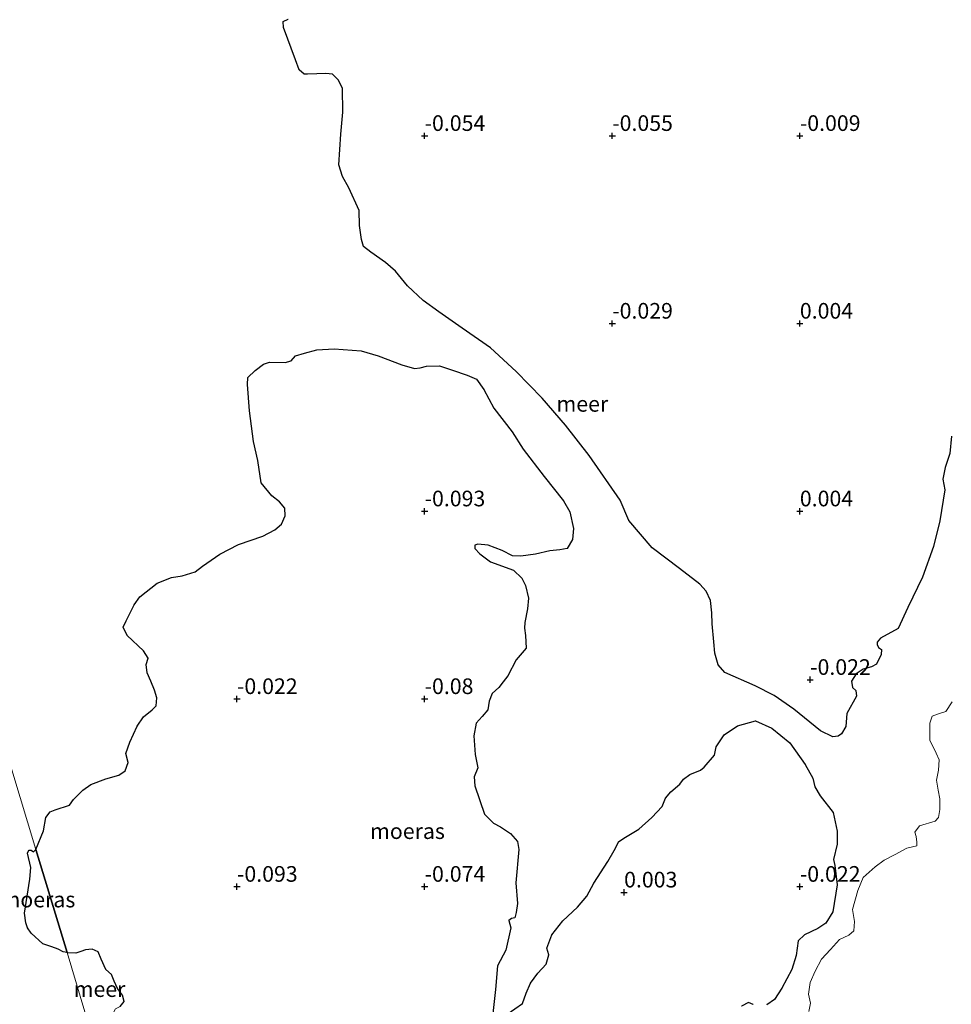
# Model space of a CAD drawing. Units: metres. Extents: x 150000 to 157720, y 556248 to 562501.
# Drawn here: x 155906 to 156055, y 557482 to 557639 of the extents above; entities that cross this region are included whole.
import ezdxf
from ezdxf.enums import TextEntityAlignment as Align

# ---------------------------------------------------------------- set-up
doc = ezdxf.new("R2010")
doc.units = ezdxf.units.M
doc.layers.get('0').update_dxf_attribs({"lineweight": 25})
doc.layers.add('B-ME-GW-HOOGTEPUNT-S-B1', color=10, linetype='Continuous')
doc.layers.add('B-ME-IE-MOERAS-GV-B6', color=10, linetype='Continuous')
for name, color, linetype, lineweight in [('B-ME-IE-GRASLAND-GV-B6', 93, 'Continuous', 18), ('B-ME-IE-HULPGEOMETRIE-L-B1', 53, 'Continuous', 18), ('B-ME-OB-WATERLIJN-L-B1', 133, 'OB-WATERLIJN', 18), ('B-ME-OG-WATER-GV-B6', 153, 'Continuous', 18)]:
    doc.layers.add(name, color=color, linetype=linetype, lineweight=lineweight)
doc.styles.add('NLCS-ISO', font='NLCS-ISO.TTF')
doc.linetypes.add('OB-WATERLIJN', pattern='A,10,[32,NLCS.SHX,S=2,R=0,X=0,Y=0],-12', length=22)

# ---------------------------------------------------------------- blocks, each defined once
blk = doc.blocks.new('hoogtepunt')
for p, q in [((-0.5, 0), (0.5, 0)), ((0, 0.5), (0, -0.5))]:
    blk.add_line(p, q)

msp = doc.modelspace()

# ---------------------------------------------------------------- linework, layer by layer
at = {"layer": 'B-ME-IE-GRASLAND-GV-B6'}
msp.add_polyline3d([(156031.8, 557480.477, -0.25), (156032.097, 557481.812, -0.25), (156031.737, 557483.26, -0.25), (156032.027, 557485.137, -0.25), (156032.808, 557486.929, -0.25), (156033.853, 557488.879, -0.25), (156035.264, 557490.395, -0.25), (156036.723, 557492.003, -0.25), (156038.228, 557492.691, -0.25), (156039.026, 557493.399, -0.25), (156039.116, 557494.905, -0.25), (156038.77, 557496.824, -0.25), (156039.656, 557499.815, -0.25), (156040.494, 557501.936, -0.25), (156042.403, 557503.602, -0.25), (156043.871, 557504.668, -0.25), (156045.618, 557505.585, -0.25), (156047.486, 557506.616, -0.25), (156049.098, 557506.947, -0.25), (156049.068, 557507.561, -0.25), (156048.952, 557508.46, -0.25), (156048.737, 557509.173, -0.25), (156049.52, 557510.188, -0.25), (156052.016, 557510.942, -0.25), (156052.55, 557511.492, -0.25), (156052.776, 557512.806, -0.25), (156052.743, 557514.461, -0.25), (156052.476, 557515.859, -0.25), (156052.216, 557517.493, -0.25), (156052.52, 557519.063, -0.25), (156052.638, 557520.733, -0.25), (156052.173, 557521.76, -0.25), (156051.148, 557523.863, -0.25), (156051.179, 557526.596, -0.25), (156051.541, 557527.717, -0.25), (156052.518, 557528.09, -0.25), (156053.73, 557528.456, -0.25), (156054.74, 557530.007, -0.25)], dxfattribs=at)
at = {"layer": 'B-ME-IE-HULPGEOMETRIE-L-B1'}
msp.add_polyline3d([(155946.227, 557380.397, -0.006), (155930.308, 557433.188, -0.25), (155923.31, 557456.398, -0.25), (155916.807, 557477.963, -0.25), (155913.206, 557489.905, -0.25), (155908.236, 557506.388, -0.25), (155838.948, 557736.164, -0.25)], dxfattribs=at)
at = {"layer": 'B-ME-IE-MOERAS-GV-B6'}
for points in [[(156054.604, 557572.458, -0.25), (156054.36, 557569.66, -0.25), (156053.636, 557567.418, -0.25), (156053.254, 557565.59, -0.25), (156053.536, 557563.885, -0.25), (156052.781, 557558.91, -0.25), (156051.769, 557554.791, -0.25), (156049.979, 557549.893, -0.25), (156047.626, 557545.057, -0.25), (156046.07, 557541.708, -0.25), (156043.268, 557540.161, -0.25), (156042.756, 557539.539, -0.25), (156042.721, 557539.14, -0.25), (156042.943, 557538.662, -0.25), (156043.429, 557538.342, -0.25), (156043.359, 557537.542, -0.25), (156042.655, 557536.007, -0.25), (156041.843, 557535.606, -0.25), (156040.488, 557535.196, -0.25), (156039.383, 557534.474, -0.25), (156038.643, 557533.316, -0.25), (156038.802, 557532.275, -0.25), (156039.331, 557531.812, -0.25), (156039.447, 557530.913, -0.25), (156037.882, 557528.106, -0.25), (156037.729, 557526.036, -0.25), (156037.06, 557524.9, -0.25), (156036.483, 557524.492, -0.25), (156035.655, 557524.398, -0.25), (156033.656, 557525.35, -0.25), (156029.418, 557528.818, -0.25), (156026.274, 557530.981, -0.25), (156023.231, 557532.552, -0.25), (156018.389, 557534.67, -0.25), (156017.316, 557535.902, -0.25), (156016.756, 557537.757, -0.25), (156016.596, 557539.576, -0.25), (156016.348, 557542.458, -0.25), (156016.28, 557544.228, -0.25), (156016.077, 557546.19, -0.25), (156015.389, 557547.694, -0.25), (156014.359, 557548.784, -0.25), (156011.108, 557551.304, -0.25), (156006.77, 557554.586, -0.25), (156003.03, 557558.982, -0.25), (156001.661, 557562.226, -0.25), (155996.702, 557569.367, -0.25), (155992.904, 557574.212, -0.25), (155989.186, 557578.537, -0.25), (155985.017, 557582.803, -0.25), (155980.929, 557586.549, -0.25), (155976.399, 557589.695, -0.25), (155972.655, 557592.299, -0.25), (155970.161, 557594.114, -0.25), (155967.659, 557596.472, -0.25), (155965.699, 557598.837, -0.25), (155964.112, 557600.226, -0.25), (155961.755, 557601.848, -0.25), (155960.625, 557602.752, -0.25), (155960.281, 557603.894, -0.25), (155959.991, 557606.141, -0.25), (155959.894, 557608.524, -0.25), (155958.253, 557612.153, -0.25), (155957.244, 557613.949, -0.25), (155956.683, 557615.804, -0.25), (155956.988, 557620.721, -0.25), (155957.324, 557624.247, -0.25), (155957.267, 557628.043, -0.25), (155956.551, 557629.383, -0.25), (155955.657, 557630.28, -0.25), (155954.601, 557630.428, -0.25), (155953.138, 557630.376, -0.25), (155951.676, 557630.323, -0.25), (155951.133, 557630.315, -0.25), (155950.304, 557630.998, -0.25), (155949.737, 557632.617, -0.25), (155947.787, 557637.787, -0.25), (155947.742, 557638.707, -0.25), (155948.555, 557639.109, -0.25)], [(155921.671, 557481.306, -0.25), (155922.333, 557482.094, -0.25), (155922.058, 557483.118, -0.25), (155921.26, 557484.157, -0.25), (155920.728, 557485.346, -0.25), (155920.307, 557486.395, -0.25), (155919.398, 557487.228, -0.25), (155918.668, 557488.841, -0.25), (155918.168, 557490.04, -0.25), (155917.206, 557490.476, -0.25), (155916.166, 557490.369, -0.25), (155915.414, 557490.107, -0.25), (155914.609, 557489.795, -0.25), (155913.229, 557489.897, -0.25), (155913.206, 557489.905, -0.25), (155908.236, 557506.388, -0.25), (155909.451, 557509.363, -0.25), (155909.819, 557511.497, -0.25), (155910.48, 557512.397, -0.25), (155911.315, 557512.727, -0.25), (155913.575, 557513.488, -0.25), (155914.237, 557514.388, -0.25), (155915.74, 557515.854, -0.25), (155917.016, 557516.784, -0.25), (155919.398, 557517.659, -0.25), (155921.466, 557518.284, -0.25), (155922.499, 557518.985, -0.25), (155922.961, 557520.291, -0.25), (155922.601, 557521.739, -0.25), (155923.219, 557523.56, -0.25), (155924.398, 557526.096, -0.25), (155925.43, 557527.575, -0.25), (155926.805, 557528.69, -0.25), (155927.461, 557529.355, -0.25), (155927.544, 557530.626, -0.25), (155927.178, 557531.838, -0.25), (155926.583, 557533.293, -0.25), (155926.031, 557534.605, -0.25), (155925.857, 557535.953, -0.25), (155926.169, 557536.981, -0.25), (155925.425, 557538.157, -0.25), (155922.83, 557540.564, -0.25), (155922.185, 557541.926, -0.25), (155922.662, 557542.926, -0.25), (155923.913, 557545.483, -0.25), (155924.845, 557546.776, -0.25), (155927.617, 557548.936, -0.25), (155929.906, 557549.861, -0.25), (155931.611, 557550.143, -0.25), (155933.679, 557550.767, -0.25), (155934.883, 557551.676, -0.25), (155937.648, 557553.601, -0.25), (155940.614, 557555.119, -0.25), (155944.493, 557556.446, -0.25), (155946.432, 557557.499, -0.25), (155947.494, 557558.364, -0.25), (155948.098, 557559.714, -0.25), (155948.039, 557560.941, -0.25), (155947.195, 557561.932, -0.25), (155945.973, 557562.886, -0.25), (155944.242, 557565.009, -0.25), (155943.707, 557568.583, -0.25), (155943.038, 557571.572, -0.25), (155942.401, 557576.516, -0.25), (155942.072, 557580.697, -0.25), (155942.127, 557581.803, -0.25), (155943.267, 557582.925, -0.25), (155944.592, 557583.948, -0.25), (155945.59, 557584.25, -0.25), (155948.088, 557584.226, -0.25), (155949.015, 557584.506, -0.25), (155949.72, 557585.264, -0.25), (155951.147, 557585.694, -0.25), (155953.165, 557586.226, -0.25), (155955.905, 557586.431, -0.25), (155960.208, 557586.097, -0.25), (155962.943, 557585.288, -0.25), (155966.72, 557583.861, -0.25), (155968.777, 557583.237, -0.25), (155969.676, 557583.353, -0.25), (155970.674, 557583.654, -0.25), (155972.772, 557583.665, -0.25), (155974.85, 557582.97, -0.25), (155977.185, 557582.196, -0.25), (155978.699, 557581.564, -0.25), (155979.829, 557579.882, -0.25), (155981.419, 557576.938, -0.25), (155984.352, 557573.154, -0.25), (155986.134, 557570.346, -0.25), (155989.474, 557565.985, -0.25), (155992.593, 557562.102, -0.25), (155993.581, 557560.377, -0.25), (155994.164, 557557.674, -0.25), (155993.996, 557555.911, -0.25), (155993.178, 557554.496, -0.25), (155991.994, 557554.294, -0.25), (155990.41, 557554.127, -0.25), (155988.085, 557553.58, -0.25), (155985.766, 557553.269, -0.25), (155984.424, 557553.331, -0.25), (155982.774, 557554.156, -0.25), (155980.561, 557555.044, -0.25), (155978.891, 557555.162, -0.25), (155978.391, 557555.011, -0.25), (155978.4, 557554.469, -0.25), (155979.2, 557553.621, -0.25), (155980.908, 557552.347, -0.25), (155984.571, 557551.041, -0.25), (155985.901, 557549.73, -0.25), (155986.481, 557548.582, -0.25), (155987.013, 557546.564, -0.25), (155986.824, 557544.872, -0.25), (155986.407, 557542.645, -0.25), (155986.358, 557541.775, -0.25), (155986.489, 557540.569, -0.25), (155986.621, 557538.585, -0.25), (155985.012, 557536.698, -0.25), (155983.69, 557534.12, -0.25), (155982.956, 557533.198, -0.25), (155982.223, 557532.276, -0.25), (155981.183, 557531.339, -0.25), (155980.7, 557530.104, -0.25), (155980.496, 557528.719, -0.25), (155979.57, 557527.661, -0.25), (155978.644, 557526.604, -0.25), (155978.256, 557524.541, -0.25), (155978.454, 557521.565, -0.25), (155978.865, 557519.432, -0.25), (155978.282, 557518.011, -0.25), (155978.406, 557516.57, -0.25), (155979.927, 557512.049, -0.25), (155981.371, 557510.617, -0.25), (155982.486, 557510.02, -0.25), (155984.129, 557508.96, -0.25), (155985.223, 557507.656, -0.25), (155985.447, 557506.4, -0.25), (155984.964, 557501.04, -0.25), (155985.249, 557497.78, -0.25), (155984.995, 557496.302, -0.25), (155984.782, 557495.46, -0.25), (155984.261, 557495.38, -0.25), (155983.827, 557495.016, -0.25), (155984.171, 557493.875, -0.25), (155983.386, 557490.291, -0.25), (155982.042, 557487.784, -0.25), (155981.699, 557484.022, -0.25), (155981.307, 557480.168, -0.25)], [(155983.591, 557480.08, -0.25), (155986.042, 557481.754, -0.25), (155986.631, 557483.411, -0.25), (155987.313, 557485.018, -0.25), (155988.466, 557486.611, -0.25), (155989.827, 557488.034, -0.25), (155990.224, 557489.554, -0.25), (155989.9, 557490.624, -0.25), (155990.739, 557492.745, -0.25), (155992.475, 557494.982, -0.25), (155994.848, 557497.177, -0.25), (155996.336, 557498.949, -0.25), (155997.431, 557500.992, -0.25), (155999.651, 557504.465, -0.25), (156000.668, 557506.25, -0.25), (156001.415, 557507.643, -0.25), (156002.519, 557508.366, -0.25), (156004.629, 557509.626, -0.25), (156006.709, 557511.499, -0.25), (156008.362, 557513.244, -0.25), (156008.894, 557514.572, -0.25), (156009.749, 557515.608, -0.25), (156011.174, 557516.817, -0.25), (156011.786, 557517.624, -0.25), (156012.798, 557518.397, -0.25), (156014.466, 557519.056, -0.25), (156015.093, 557519.557, -0.25), (156016.702, 557521.444, -0.25), (156017, 557522.779, -0.25), (156018.28, 557524.722, -0.25), (156020.418, 557526.146, -0.25), (156023.293, 557526.937, -0.25), (156025.899, 557525.778, -0.25), (156028.78, 557523.457, -0.25), (156031.227, 557519.994, -0.25), (156032.437, 557517.791, -0.25), (156032.775, 557516.415, -0.25), (156033.605, 557514.953, -0.25), (156035.722, 557512.324, -0.25), (156036.32, 557509.314, -0.25), (156036.331, 557507.216, -0.25), (156035.743, 557504.782, -0.25), (156035.952, 557503.833, -0.25), (156036.336, 557500.758, -0.25), (156035.623, 557496.418, -0.25), (156034.535, 557494.611, -0.25), (156033.238, 557493.752, -0.25), (156031.135, 557492.728, -0.25), (156030.095, 557491.791, -0.25), (156029.792, 557489.443, -0.25), (156029.068, 557487.201, -0.25), (156027.476, 557484.229, -0.25), (156026.316, 557482.4, -0.25), (156025.09, 557481.563, -0.25)], [(155908.236, 557506.388, -0.25), (155913.206, 557489.905, -0.25), (155912.604, 557490.011, -0.25), (155911.781, 557490.479, -0.25), (155910.75, 557490.843, -0.25), (155909.323, 557491.326, -0.25), (155907.454, 557492.994, -0.25), (155906.87, 557493.855, -0.25), (155906.588, 557494.648, -0.25), (155906.385, 557496.226, -0.25), (155907.247, 557501.647, -0.25), (155907.39, 557503.53, -0.25), (155906.891, 557505.817, -0.25), (155907.109, 557506.283, -0.25), (155907.471, 557506.274, -0.25), (155907.864, 557506.034, -0.25), (155908.236, 557506.388, -0.25)], [(156022.899, 557481.602, -0.25), (156022.178, 557481.929, -0.25), (156021.03, 557481.349, -0.25)]]:
    msp.add_polyline3d(points, dxfattribs=at)
at = {"layer": 'B-ME-OB-WATERLIJN-L-B1'}
for points in [[(156016.348, 557542.458, -0.25), (156016.28, 557544.228, -0.25), (156016.077, 557546.19, -0.25), (156015.389, 557547.694, -0.25), (156014.359, 557548.784, -0.25), (156011.108, 557551.304, -0.25), (156006.77, 557554.586, -0.25), (156003.03, 557558.982, -0.25), (156001.661, 557562.226, -0.25), (155996.702, 557569.367, -0.25), (155992.904, 557574.212, -0.25), (155989.186, 557578.537, -0.25), (155985.017, 557582.803, -0.25), (155980.929, 557586.549, -0.25), (155976.399, 557589.695, -0.25), (155972.655, 557592.299, -0.25), (155970.161, 557594.114, -0.25), (155967.659, 557596.472, -0.25), (155965.699, 557598.837, -0.25), (155964.112, 557600.226, -0.25), (155961.755, 557601.848, -0.25), (155960.625, 557602.752, -0.25), (155960.281, 557603.894, -0.25), (155959.991, 557606.141, -0.25), (155959.894, 557608.524, -0.25), (155958.253, 557612.153, -0.25), (155957.244, 557613.949, -0.25), (155956.683, 557615.804, -0.25), (155956.988, 557620.721, -0.25), (155957.324, 557624.247, -0.25), (155957.267, 557628.043, -0.25), (155956.551, 557629.383, -0.25), (155955.657, 557630.28, -0.25), (155954.601, 557630.428, -0.25), (155953.138, 557630.376, -0.25), (155951.676, 557630.323, -0.25), (155951.133, 557630.315, -0.25), (155950.304, 557630.998, -0.25), (155949.737, 557632.617, -0.25), (155947.787, 557637.787, -0.25), (155947.742, 557638.707, -0.25), (155948.555, 557639.109, -0.25)], [(155943.267, 557582.925, -0.25), (155944.592, 557583.948, -0.25), (155945.59, 557584.25, -0.25), (155948.088, 557584.226, -0.25), (155949.015, 557584.506, -0.25), (155949.72, 557585.264, -0.25), (155951.147, 557585.694, -0.25), (155953.165, 557586.226, -0.25), (155955.905, 557586.431, -0.25), (155960.208, 557586.097, -0.25), (155962.943, 557585.288, -0.25), (155966.72, 557583.861, -0.25), (155968.777, 557583.237, -0.25), (155969.676, 557583.353, -0.25), (155970.674, 557583.654, -0.25), (155972.772, 557583.665, -0.25), (155974.85, 557582.97, -0.25), (155977.185, 557582.196, -0.25), (155978.699, 557581.564, -0.25), (155979.829, 557579.882, -0.25), (155981.419, 557576.938, -0.25), (155984.352, 557573.154, -0.25), (155986.134, 557570.346, -0.25), (155989.474, 557565.985, -0.25), (155992.593, 557562.102, -0.25), (155993.581, 557560.377, -0.25), (155994.164, 557557.674, -0.25), (155993.996, 557555.911, -0.25), (155993.178, 557554.496, -0.25), (155991.994, 557554.294, -0.25), (155990.41, 557554.127, -0.25), (155988.085, 557553.58, -0.25), (155985.766, 557553.269, -0.25), (155984.424, 557553.331, -0.25), (155982.774, 557554.156, -0.25), (155980.561, 557555.044, -0.25), (155978.891, 557555.162, -0.25), (155978.391, 557555.011, -0.25), (155978.4, 557554.469, -0.25), (155979.2, 557553.621, -0.25), (155980.908, 557552.347, -0.25), (155984.571, 557551.041, -0.25), (155985.901, 557549.73, -0.25), (155986.481, 557548.582, -0.25), (155987.013, 557546.564, -0.25), (155986.824, 557544.872, -0.25), (155986.407, 557542.645, -0.25), (155986.358, 557541.775, -0.25), (155986.489, 557540.569, -0.25), (155986.621, 557538.585, -0.25), (155985.012, 557536.698, -0.25), (155983.69, 557534.12, -0.25), (155982.956, 557533.198, -0.25), (155982.223, 557532.276, -0.25), (155981.183, 557531.339, -0.25), (155980.7, 557530.104, -0.25), (155980.496, 557528.719, -0.25), (155979.57, 557527.661, -0.25), (155978.644, 557526.604, -0.25), (155978.256, 557524.541, -0.25), (155978.454, 557521.565, -0.25), (155978.865, 557519.432, -0.25), (155978.282, 557518.011, -0.25), (155978.406, 557516.57, -0.25), (155979.927, 557512.049, -0.25)], [(155908.236, 557506.388, -0.25), (155909.451, 557509.363, -0.25), (155909.819, 557511.497, -0.25), (155910.48, 557512.397, -0.25), (155911.315, 557512.727, -0.25), (155913.575, 557513.488, -0.25), (155914.237, 557514.388, -0.25), (155915.74, 557515.854, -0.25), (155917.016, 557516.784, -0.25), (155919.398, 557517.659, -0.25), (155921.466, 557518.284, -0.25), (155922.499, 557518.985, -0.25), (155922.961, 557520.291, -0.25), (155922.601, 557521.739, -0.25), (155923.219, 557523.56, -0.25), (155924.398, 557526.096, -0.25), (155925.43, 557527.575, -0.25), (155926.805, 557528.69, -0.25), (155927.461, 557529.355, -0.25), (155927.544, 557530.626, -0.25), (155927.178, 557531.838, -0.25), (155926.583, 557533.293, -0.25), (155926.031, 557534.605, -0.25), (155925.857, 557535.953, -0.25), (155926.169, 557536.981, -0.25), (155925.425, 557538.157, -0.25), (155922.83, 557540.564, -0.25), (155922.185, 557541.926, -0.25), (155922.662, 557542.926, -0.25), (155923.913, 557545.483, -0.25), (155924.845, 557546.776, -0.25), (155927.617, 557548.936, -0.25), (155929.906, 557549.861, -0.25), (155931.611, 557550.143, -0.25), (155933.679, 557550.767, -0.25), (155934.883, 557551.676, -0.25), (155937.648, 557553.601, -0.25), (155940.614, 557555.119, -0.25), (155944.493, 557556.446, -0.25), (155946.432, 557557.499, -0.25), (155947.494, 557558.364, -0.25), (155948.098, 557559.714, -0.25), (155948.039, 557560.941, -0.25), (155947.195, 557561.932, -0.25), (155945.973, 557562.886, -0.25), (155944.242, 557565.009, -0.25), (155943.707, 557568.583, -0.25), (155943.038, 557571.572, -0.25), (155942.401, 557576.516, -0.25), (155942.072, 557580.697, -0.25), (155942.127, 557581.803, -0.25), (155943.267, 557582.925, -0.25)], [(156054.604, 557572.458, -0.25), (156054.36, 557569.66, -0.25), (156053.636, 557567.418, -0.25), (156053.254, 557565.59, -0.25), (156053.536, 557563.885, -0.25), (156052.781, 557558.91, -0.25), (156051.769, 557554.791, -0.25), (156049.979, 557549.893, -0.25), (156047.626, 557545.057, -0.25), (156046.07, 557541.708, -0.25), (156043.268, 557540.161, -0.25), (156042.756, 557539.539, -0.25), (156042.721, 557539.14, -0.25), (156042.943, 557538.662, -0.25), (156043.429, 557538.342, -0.25), (156043.359, 557537.542, -0.25), (156042.655, 557536.007, -0.25), (156041.843, 557535.606, -0.25), (156040.488, 557535.196, -0.25), (156039.383, 557534.474, -0.25), (156038.643, 557533.316, -0.25), (156038.802, 557532.275, -0.25), (156039.331, 557531.812, -0.25), (156039.447, 557530.913, -0.25), (156037.882, 557528.106, -0.25), (156037.729, 557526.036, -0.25), (156037.06, 557524.9, -0.25), (156036.483, 557524.492, -0.25), (156035.655, 557524.398, -0.25), (156033.656, 557525.35, -0.25), (156029.418, 557528.818, -0.25), (156026.274, 557530.981, -0.25), (156023.231, 557532.552, -0.25), (156018.389, 557534.67, -0.25), (156017.316, 557535.902, -0.25), (156016.756, 557537.757, -0.25), (156016.596, 557539.576, -0.25), (156016.348, 557542.458, -0.25)], [(156052.216, 557517.493, -0.25), (156052.52, 557519.063, -0.25), (156052.638, 557520.733, -0.25), (156052.173, 557521.76, -0.25), (156051.148, 557523.863, -0.25), (156051.179, 557526.596, -0.25), (156051.541, 557527.717, -0.25), (156052.518, 557528.09, -0.25), (156053.73, 557528.456, -0.25), (156054.74, 557530.007, -0.25)], [(155983.591, 557480.08, -0.25), (155986.042, 557481.754, -0.25), (155986.631, 557483.411, -0.25), (155987.313, 557485.018, -0.25), (155988.466, 557486.611, -0.25), (155989.827, 557488.034, -0.25), (155990.224, 557489.554, -0.25), (155989.9, 557490.624, -0.25), (155990.739, 557492.745, -0.25), (155992.475, 557494.982, -0.25), (155994.848, 557497.177, -0.25), (155996.336, 557498.949, -0.25), (155997.431, 557500.992, -0.25), (155999.651, 557504.465, -0.25), (156000.668, 557506.25, -0.25), (156001.415, 557507.643, -0.25), (156002.519, 557508.366, -0.25), (156004.629, 557509.626, -0.25), (156006.709, 557511.499, -0.25), (156008.362, 557513.244, -0.25), (156008.894, 557514.572, -0.25), (156009.749, 557515.608, -0.25), (156011.174, 557516.817, -0.25), (156011.786, 557517.624, -0.25), (156012.798, 557518.397, -0.25), (156014.466, 557519.056, -0.25), (156015.093, 557519.557, -0.25), (156016.702, 557521.444, -0.25), (156017, 557522.779, -0.25), (156018.28, 557524.722, -0.25), (156020.418, 557526.146, -0.25), (156023.293, 557526.937, -0.25), (156025.899, 557525.778, -0.25), (156028.78, 557523.457, -0.25), (156031.227, 557519.994, -0.25), (156032.437, 557517.791, -0.25), (156032.775, 557516.415, -0.25), (156033.605, 557514.953, -0.25)], [(156031.8, 557480.477, -0.25), (156032.097, 557481.812, -0.25), (156031.737, 557483.26, -0.25), (156032.027, 557485.137, -0.25), (156032.808, 557486.929, -0.25), (156033.853, 557488.879, -0.25), (156035.264, 557490.395, -0.25), (156036.723, 557492.003, -0.25), (156038.228, 557492.691, -0.25), (156039.026, 557493.399, -0.25), (156039.116, 557494.905, -0.25), (156038.77, 557496.824, -0.25), (156039.656, 557499.815, -0.25), (156040.494, 557501.936, -0.25), (156042.403, 557503.602, -0.25), (156043.871, 557504.668, -0.25), (156045.618, 557505.585, -0.25), (156047.486, 557506.616, -0.25), (156049.098, 557506.947, -0.25), (156049.068, 557507.561, -0.25), (156048.952, 557508.46, -0.25), (156048.737, 557509.173, -0.25), (156049.52, 557510.188, -0.25), (156052.016, 557510.942, -0.25), (156052.55, 557511.492, -0.25), (156052.776, 557512.806, -0.25), (156052.743, 557514.461, -0.25), (156052.476, 557515.859, -0.25), (156052.216, 557517.493, -0.25)], [(156033.605, 557514.953, -0.25), (156035.722, 557512.324, -0.25), (156036.32, 557509.314, -0.25), (156036.331, 557507.216, -0.25), (156035.743, 557504.782, -0.25), (156035.952, 557503.833, -0.25), (156036.336, 557500.758, -0.25), (156035.623, 557496.418, -0.25), (156034.535, 557494.611, -0.25), (156033.238, 557493.752, -0.25), (156031.135, 557492.728, -0.25), (156030.095, 557491.791, -0.25), (156029.792, 557489.443, -0.25), (156029.068, 557487.201, -0.25), (156027.476, 557484.229, -0.25), (156026.316, 557482.4, -0.25), (156025.09, 557481.563, -0.25)], [(155979.927, 557512.049, -0.25), (155981.371, 557510.617, -0.25), (155982.486, 557510.02, -0.25), (155984.129, 557508.96, -0.25), (155985.223, 557507.656, -0.25), (155985.447, 557506.4, -0.25), (155984.964, 557501.04, -0.25), (155985.249, 557497.78, -0.25), (155984.995, 557496.302, -0.25), (155984.782, 557495.46, -0.25), (155984.261, 557495.38, -0.25), (155983.827, 557495.016, -0.25), (155984.171, 557493.875, -0.25), (155983.386, 557490.291, -0.25), (155982.042, 557487.784, -0.25), (155981.699, 557484.022, -0.25), (155981.307, 557480.168, -0.25)], [(155908.236, 557506.388, -0.25), (155907.864, 557506.034, -0.25), (155907.471, 557506.274, -0.25), (155907.109, 557506.283, -0.25), (155906.891, 557505.817, -0.25), (155907.39, 557503.53, -0.25), (155907.247, 557501.647, -0.25), (155906.385, 557496.226, -0.25), (155906.588, 557494.648, -0.25), (155906.87, 557493.855, -0.25), (155907.454, 557492.994, -0.25), (155909.323, 557491.326, -0.25), (155910.75, 557490.843, -0.25), (155911.781, 557490.479, -0.25), (155912.604, 557490.011, -0.25), (155913.206, 557489.905, -0.25)], [(155913.206, 557489.905, -0.25), (155913.229, 557489.897, -0.25), (155914.609, 557489.795, -0.25), (155915.414, 557490.107, -0.25), (155916.166, 557490.369, -0.25), (155917.206, 557490.476, -0.25), (155918.168, 557490.04, -0.25), (155918.668, 557488.841, -0.25), (155919.398, 557487.228, -0.25), (155920.307, 557486.395, -0.25), (155920.728, 557485.346, -0.25), (155921.26, 557484.157, -0.25), (155922.058, 557483.118, -0.25), (155922.333, 557482.094, -0.25), (155921.671, 557481.306, -0.25), (155920.958, 557480.917, -0.25), (155920.582, 557480.216, -0.25), (155920.066, 557479.402, -0.25), (155919.167, 557478.37, -0.25), (155918.46, 557477.845, -0.25), (155917.534, 557478.049, -0.25), (155916.861, 557477.985, -0.25), (155916.807, 557477.963, -0.25)], [(156022.899, 557481.602, -0.25), (156022.178, 557481.929, -0.25), (156021.03, 557481.349, -0.25)]]:
    msp.add_polyline3d(points, dxfattribs=at)
at = {"layer": 'B-ME-OG-WATER-GV-B6'}
for points in [[(155216.795, 557554.197, -0.25), (155816.183, 557729.3, -0.25), (155838.948, 557736.164, -0.25), (155908.236, 557506.388, -0.25), (155907.864, 557506.034, -0.25), (155907.471, 557506.274, -0.25), (155907.109, 557506.283, -0.25), (155906.891, 557505.817, -0.25), (155907.39, 557503.53, -0.25), (155907.247, 557501.647, -0.25), (155906.385, 557496.226, -0.25), (155906.588, 557494.648, -0.25), (155906.87, 557493.855, -0.25), (155907.454, 557492.994, -0.25), (155909.323, 557491.326, -0.25), (155910.75, 557490.843, -0.25), (155911.781, 557490.479, -0.25), (155912.604, 557490.011, -0.25), (155913.206, 557489.905, -0.25), (155916.807, 557477.963, -0.25)], [(155981.307, 557480.168, -0.25), (155981.699, 557484.022, -0.25), (155982.042, 557487.784, -0.25), (155983.386, 557490.291, -0.25), (155984.171, 557493.875, -0.25), (155983.827, 557495.016, -0.25), (155984.261, 557495.38, -0.25), (155984.782, 557495.46, -0.25), (155984.995, 557496.302, -0.25), (155985.249, 557497.78, -0.25), (155984.964, 557501.04, -0.25), (155985.447, 557506.4, -0.25), (155985.223, 557507.656, -0.25), (155984.129, 557508.96, -0.25), (155982.486, 557510.02, -0.25), (155981.371, 557510.617, -0.25), (155979.927, 557512.049, -0.25), (155978.406, 557516.57, -0.25), (155978.282, 557518.011, -0.25), (155978.865, 557519.432, -0.25), (155978.454, 557521.565, -0.25), (155978.256, 557524.541, -0.25), (155978.644, 557526.604, -0.25), (155979.57, 557527.661, -0.25), (155980.496, 557528.719, -0.25), (155980.7, 557530.104, -0.25), (155981.183, 557531.339, -0.25), (155982.223, 557532.276, -0.25), (155982.956, 557533.198, -0.25), (155983.69, 557534.12, -0.25), (155985.012, 557536.698, -0.25), (155986.621, 557538.585, -0.25), (155986.489, 557540.569, -0.25), (155986.358, 557541.775, -0.25), (155986.407, 557542.645, -0.25), (155986.824, 557544.872, -0.25), (155987.013, 557546.564, -0.25), (155986.481, 557548.582, -0.25), (155985.901, 557549.73, -0.25), (155984.571, 557551.041, -0.25), (155980.908, 557552.347, -0.25), (155979.2, 557553.621, -0.25), (155978.4, 557554.469, -0.25), (155978.391, 557555.011, -0.25), (155978.891, 557555.162, -0.25), (155980.561, 557555.044, -0.25), (155982.774, 557554.156, -0.25), (155984.424, 557553.331, -0.25), (155985.766, 557553.269, -0.25), (155988.085, 557553.58, -0.25), (155990.41, 557554.127, -0.25), (155991.994, 557554.294, -0.25), (155993.178, 557554.496, -0.25), (155993.996, 557555.911, -0.25), (155994.164, 557557.674, -0.25), (155993.581, 557560.377, -0.25), (155992.593, 557562.102, -0.25), (155989.474, 557565.985, -0.25), (155986.134, 557570.346, -0.25), (155984.352, 557573.154, -0.25), (155981.419, 557576.938, -0.25), (155979.829, 557579.882, -0.25), (155978.699, 557581.564, -0.25), (155977.185, 557582.196, -0.25), (155974.85, 557582.97, -0.25), (155972.772, 557583.665, -0.25), (155970.674, 557583.654, -0.25), (155969.676, 557583.353, -0.25), (155968.777, 557583.237, -0.25), (155966.72, 557583.861, -0.25), (155962.943, 557585.288, -0.25), (155960.208, 557586.097, -0.25), (155955.905, 557586.431, -0.25), (155953.165, 557586.226, -0.25), (155951.147, 557585.694, -0.25), (155949.72, 557585.264, -0.25), (155949.015, 557584.506, -0.25), (155948.088, 557584.226, -0.25), (155945.59, 557584.25, -0.25), (155944.592, 557583.948, -0.25), (155943.267, 557582.925, -0.25), (155942.127, 557581.803, -0.25), (155942.072, 557580.697, -0.25), (155942.401, 557576.516, -0.25), (155943.038, 557571.572, -0.25), (155943.707, 557568.583, -0.25), (155944.242, 557565.009, -0.25), (155945.973, 557562.886, -0.25), (155947.195, 557561.932, -0.25), (155948.039, 557560.941, -0.25), (155948.098, 557559.714, -0.25), (155947.494, 557558.364, -0.25), (155946.432, 557557.499, -0.25), (155944.493, 557556.446, -0.25), (155940.614, 557555.119, -0.25), (155937.648, 557553.601, -0.25), (155934.883, 557551.676, -0.25), (155933.679, 557550.767, -0.25), (155931.611, 557550.143, -0.25), (155929.906, 557549.861, -0.25), (155927.617, 557548.936, -0.25), (155924.845, 557546.776, -0.25), (155923.913, 557545.483, -0.25), (155922.662, 557542.926, -0.25), (155922.185, 557541.926, -0.25), (155922.83, 557540.564, -0.25), (155925.425, 557538.157, -0.25), (155926.169, 557536.981, -0.25), (155925.857, 557535.953, -0.25), (155926.031, 557534.605, -0.25), (155926.583, 557533.293, -0.25), (155927.178, 557531.838, -0.25), (155927.544, 557530.626, -0.25), (155927.461, 557529.355, -0.25), (155926.805, 557528.69, -0.25), (155925.43, 557527.575, -0.25), (155924.398, 557526.096, -0.25), (155923.219, 557523.56, -0.25), (155922.601, 557521.739, -0.25), (155922.961, 557520.291, -0.25), (155922.499, 557518.985, -0.25), (155921.466, 557518.284, -0.25), (155919.398, 557517.659, -0.25), (155917.016, 557516.784, -0.25), (155915.74, 557515.854, -0.25), (155914.237, 557514.388, -0.25), (155913.575, 557513.488, -0.25), (155911.315, 557512.727, -0.25), (155910.48, 557512.397, -0.25), (155909.819, 557511.497, -0.25), (155909.451, 557509.363, -0.25), (155908.236, 557506.388, -0.25), (155838.948, 557736.164, -0.25)], [(155948.555, 557639.109, -0.25), (155947.742, 557638.707, -0.25), (155947.787, 557637.787, -0.25), (155949.737, 557632.617, -0.25), (155950.304, 557630.998, -0.25), (155951.133, 557630.315, -0.25), (155951.676, 557630.323, -0.25), (155953.138, 557630.376, -0.25), (155954.601, 557630.428, -0.25), (155955.657, 557630.28, -0.25), (155956.551, 557629.383, -0.25), (155957.267, 557628.043, -0.25), (155957.324, 557624.247, -0.25), (155956.988, 557620.721, -0.25), (155956.683, 557615.804, -0.25), (155957.244, 557613.949, -0.25), (155958.253, 557612.153, -0.25), (155959.894, 557608.524, -0.25), (155959.991, 557606.141, -0.25), (155960.281, 557603.894, -0.25), (155960.625, 557602.752, -0.25), (155961.755, 557601.848, -0.25), (155964.112, 557600.226, -0.25), (155965.699, 557598.837, -0.25), (155967.659, 557596.472, -0.25), (155970.161, 557594.114, -0.25), (155972.655, 557592.299, -0.25), (155976.399, 557589.695, -0.25), (155980.929, 557586.549, -0.25), (155985.017, 557582.803, -0.25), (155989.186, 557578.537, -0.25), (155992.904, 557574.212, -0.25), (155996.702, 557569.367, -0.25), (156001.661, 557562.226, -0.25), (156003.03, 557558.982, -0.25), (156006.77, 557554.586, -0.25), (156011.108, 557551.304, -0.25), (156014.359, 557548.784, -0.25), (156015.389, 557547.694, -0.25), (156016.077, 557546.19, -0.25), (156016.28, 557544.228, -0.25), (156016.348, 557542.458, -0.25), (156016.596, 557539.576, -0.25), (156016.756, 557537.757, -0.25), (156017.316, 557535.902, -0.25), (156018.389, 557534.67, -0.25), (156023.231, 557532.552, -0.25), (156026.274, 557530.981, -0.25), (156029.418, 557528.818, -0.25), (156033.656, 557525.35, -0.25), (156035.655, 557524.398, -0.25), (156036.483, 557524.492, -0.25), (156037.06, 557524.9, -0.25), (156037.729, 557526.036, -0.25), (156037.882, 557528.106, -0.25), (156039.447, 557530.913, -0.25), (156039.331, 557531.812, -0.25), (156038.802, 557532.275, -0.25), (156038.643, 557533.316, -0.25), (156039.383, 557534.474, -0.25), (156040.488, 557535.196, -0.25), (156041.843, 557535.606, -0.25), (156042.655, 557536.007, -0.25), (156043.359, 557537.542, -0.25), (156043.429, 557538.342, -0.25), (156042.943, 557538.662, -0.25), (156042.721, 557539.14, -0.25), (156042.756, 557539.539, -0.25), (156043.268, 557540.161, -0.25), (156046.07, 557541.708, -0.25), (156047.626, 557545.057, -0.25), (156049.979, 557549.893, -0.25), (156051.769, 557554.791, -0.25), (156052.781, 557558.91, -0.25), (156053.536, 557563.885, -0.25), (156053.254, 557565.59, -0.25), (156053.636, 557567.418, -0.25), (156054.36, 557569.66, -0.25), (156054.604, 557572.458, -0.25)], [(156054.74, 557530.007, -0.25), (156053.73, 557528.456, -0.25), (156052.518, 557528.09, -0.25), (156051.541, 557527.717, -0.25), (156051.179, 557526.596, -0.25), (156051.148, 557523.863, -0.25), (156052.173, 557521.76, -0.25), (156052.638, 557520.733, -0.25), (156052.52, 557519.063, -0.25), (156052.216, 557517.493, -0.25), (156052.476, 557515.859, -0.25), (156052.743, 557514.461, -0.25), (156052.776, 557512.806, -0.25), (156052.55, 557511.492, -0.25), (156052.016, 557510.942, -0.25), (156049.52, 557510.188, -0.25), (156048.737, 557509.173, -0.25), (156048.952, 557508.46, -0.25), (156049.068, 557507.561, -0.25), (156049.098, 557506.947, -0.25), (156047.486, 557506.616, -0.25), (156045.618, 557505.585, -0.25), (156043.871, 557504.668, -0.25), (156042.403, 557503.602, -0.25), (156040.494, 557501.936, -0.25), (156039.656, 557499.815, -0.25), (156038.77, 557496.824, -0.25), (156039.116, 557494.905, -0.25), (156039.026, 557493.399, -0.25), (156038.228, 557492.691, -0.25), (156036.723, 557492.003, -0.25), (156035.264, 557490.395, -0.25), (156033.853, 557488.879, -0.25), (156032.808, 557486.929, -0.25), (156032.027, 557485.137, -0.25), (156031.737, 557483.26, -0.25), (156032.097, 557481.812, -0.25), (156031.8, 557480.477, -0.25)], [(156025.09, 557481.563, -0.25), (156026.316, 557482.4, -0.25), (156027.476, 557484.229, -0.25), (156029.068, 557487.201, -0.25), (156029.792, 557489.443, -0.25), (156030.095, 557491.791, -0.25), (156031.135, 557492.728, -0.25), (156033.238, 557493.752, -0.25), (156034.535, 557494.611, -0.25), (156035.623, 557496.418, -0.25), (156036.336, 557500.758, -0.25), (156035.952, 557503.833, -0.25), (156035.743, 557504.782, -0.25), (156036.331, 557507.216, -0.25), (156036.32, 557509.314, -0.25), (156035.722, 557512.324, -0.25), (156033.605, 557514.953, -0.25), (156032.775, 557516.415, -0.25), (156032.437, 557517.791, -0.25), (156031.227, 557519.994, -0.25), (156028.78, 557523.457, -0.25), (156025.899, 557525.778, -0.25), (156023.293, 557526.937, -0.25), (156020.418, 557526.146, -0.25), (156018.28, 557524.722, -0.25), (156017, 557522.779, -0.25), (156016.702, 557521.444, -0.25), (156015.093, 557519.557, -0.25), (156014.466, 557519.056, -0.25), (156012.798, 557518.397, -0.25), (156011.786, 557517.624, -0.25), (156011.174, 557516.817, -0.25), (156009.749, 557515.608, -0.25), (156008.894, 557514.572, -0.25), (156008.362, 557513.244, -0.25), (156006.709, 557511.499, -0.25), (156004.629, 557509.626, -0.25), (156002.519, 557508.366, -0.25), (156001.415, 557507.643, -0.25), (156000.668, 557506.25, -0.25), (155999.651, 557504.465, -0.25), (155997.431, 557500.992, -0.25), (155996.336, 557498.949, -0.25), (155994.848, 557497.177, -0.25), (155992.475, 557494.982, -0.25), (155990.739, 557492.745, -0.25), (155989.9, 557490.624, -0.25), (155990.224, 557489.554, -0.25), (155989.827, 557488.034, -0.25), (155988.466, 557486.611, -0.25), (155987.313, 557485.018, -0.25), (155986.631, 557483.411, -0.25), (155986.042, 557481.754, -0.25), (155983.591, 557480.08, -0.25)], [(155916.807, 557477.963, -0.25), (155913.206, 557489.905, -0.25), (155913.229, 557489.897, -0.25), (155914.609, 557489.795, -0.25), (155915.414, 557490.107, -0.25), (155916.166, 557490.369, -0.25), (155917.206, 557490.476, -0.25), (155918.168, 557490.04, -0.25), (155918.668, 557488.841, -0.25), (155919.398, 557487.228, -0.25), (155920.307, 557486.395, -0.25), (155920.728, 557485.346, -0.25), (155921.26, 557484.157, -0.25), (155922.058, 557483.118, -0.25), (155922.333, 557482.094, -0.25), (155921.671, 557481.306, -0.25), (155920.958, 557480.917, -0.25), (155920.582, 557480.216, -0.25), (155920.066, 557479.402, -0.25), (155919.167, 557478.37, -0.25), (155918.46, 557477.845, -0.25), (155917.534, 557478.049, -0.25), (155916.861, 557477.985, -0.25), (155916.807, 557477.963, -0.25)], [(156021.03, 557481.349, -0.25), (156022.178, 557481.929, -0.25), (156022.899, 557481.602, -0.25)]]:
    msp.add_polyline3d(points, dxfattribs=at)

# ---------------------------------------------------------------- block references
at = {"layer": 'B-ME-GW-HOOGTEPUNT-S-B1', "rotation": 90}
for p in [(155970.376, 557620.453, -0.054), (155970.376, 557620.453, -0.054), (156000.376, 557620.453, -0.055), (156000.376, 557620.453, -0.055), (156030.376, 557620.453, -0.009), (156030.376, 557620.453, -0.009), (156000.376, 557590.453, -0.029), (156000.376, 557590.453, -0.029), (156030.376, 557590.453, 0.004), (156030.376, 557590.453, 0.004), (155970.376, 557560.453, -0.093), (155970.376, 557560.453, -0.093), (156030.376, 557560.453, 0.004), (156030.376, 557560.453, 0.004), (156032.019, 557533.518, -0.022), (156032.019, 557533.518, -0.022), (155940.376, 557530.453, -0.022), (155940.376, 557530.453, -0.022), (155970.376, 557530.453, -0.08), (155970.376, 557530.453, -0.08), (155940.376, 557500.453, -0.093), (155940.376, 557500.453, -0.093), (155970.376, 557500.453, -0.074), (155970.376, 557500.453, -0.074), (156002.274, 557499.539, 0.003), (156002.274, 557499.539, 0.003), (156030.376, 557500.453, -0.022), (156030.376, 557500.453, -0.022)]:
    msp.add_blockref('hoogtepunt', p, dxfattribs=at)

# ---------------------------------------------------------------- texts
at = {"layer": 'B-ME-GW-HOOGTEPUNT-S-B1', "ltscale": 0.2, "style": 'NLCS-ISO'}
for s, p in [('-0.054', (155970.376, 557620.453, -0.054)), ('-0.054', (155970.376, 557620.453, -0.054)), ('-0.055', (156000.376, 557620.453, -0.055)), ('-0.055', (156000.376, 557620.453, -0.055)), ('-0.009', (156030.376, 557620.453, -0.009)), ('-0.009', (156030.376, 557620.453, -0.009)), ('-0.029', (156000.376, 557590.453, -0.029)), ('-0.029', (156000.376, 557590.453, -0.029)), ('0.004', (156030.376, 557590.453, 0.004)), ('0.004', (156030.376, 557590.453, 0.004)), ('-0.093', (155970.376, 557560.453, -0.093)), ('-0.093', (155970.376, 557560.453, -0.093)), ('0.004', (156030.376, 557560.453, 0.004)), ('0.004', (156030.376, 557560.453, 0.004)), ('-0.022', (156032.019, 557533.518, -0.022)), ('-0.022', (156032.019, 557533.518, -0.022)), ('-0.022', (155940.376, 557530.453, -0.022)), ('-0.022', (155940.376, 557530.453, -0.022)), ('-0.08', (155970.376, 557530.453, -0.08)), ('-0.08', (155970.376, 557530.453, -0.08)), ('-0.093', (155940.376, 557500.453, -0.093)), ('-0.093', (155940.376, 557500.453, -0.093)), ('-0.074', (155970.376, 557500.453, -0.074)), ('-0.074', (155970.376, 557500.453, -0.074)), ('0.003', (156002.274, 557499.539, 0.003)), ('0.003', (156002.274, 557499.539, 0.003)), ('-0.022', (156030.376, 557500.453, -0.022)), ('-0.022', (156030.376, 557500.453, -0.022))]:
    msp.add_text(s, height=2.5, dxfattribs=at).set_placement(p, align=Align.BOTTOM_LEFT)
at = {"layer": 'B-ME-IE-MOERAS-GV-B6', "ltscale": 0.2, "style": 'NLCS-ISO'}
for p in [(155967.637, 557509.323), (155908.553, 557498.391)]:
    msp.add_text('moeras', height=2.5, dxfattribs=at).set_placement(p, align=Align.MIDDLE_CENTER)
at = {"layer": 'B-ME-OG-WATER-GV-B6', "ltscale": 0.2, "style": 'NLCS-ISO'}
for p in [(155995.599, 557577.61), (155918.403, 557484.074)]:
    msp.add_text('meer', height=2.5, dxfattribs=at).set_placement(p, align=Align.MIDDLE_CENTER)

doc.saveas('drawing.dxf')
